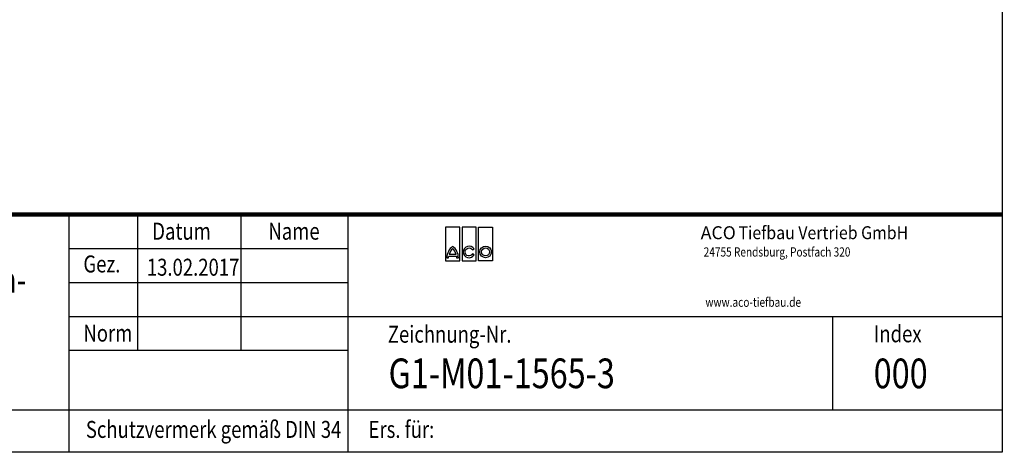
# Model space of a CAD drawing. Extents: x 6 to 1503, y 12 to 1060.
# Drawn here: x 923 to 1503, y 12 to 267 of the extents above; entities that cross this region are included whole.
import ezdxf

# ---------------------------------------------------------------- set-up
doc = ezdxf.new("R2010")
doc.units = 0
doc.header["$LTSCALE"] = 5
doc.linetypes.add('AUSGEZOGEN', pattern=[0])
for name, color, linetype in [('AM_BOR', 7, 'CONTINUOUS'), ('DUENN', 4, 'CONTINUOUS'), ('DUENN-18', 94, 'CONTINUOUS'), ('KOPF', 12, 'AUSGEZOGEN'), ('TEXT25', 3, 'CONTINUOUS'), ('TEXT35', 143, 'CONTINUOUS')]:
    doc.layers.add(name, color=color, linetype=linetype)
doc.styles.add('TEXT20', font='isocp3.shx', dxfattribs={"width": 0.8, "height": 2})
doc.styles.add('TEXT25', font='isocp3.shx', dxfattribs={"width": 0.8, "height": 2.5})
doc.styles.add('TEXT35', font='isocp3.shx', dxfattribs={"width": 0.8, "height": 3.5})
doc.styles.add('TEXT50', font='isocp3.shx', dxfattribs={"width": 0.8, "height": 5})

# ---------------------------------------------------------------- blocks, each defined once
blk = doc.blocks.new('RA_A4_QU')
at = {"layer": 'KOPF'}
for p, q in [((300.4, 212), (300.4, 2.5)), ((300.4, 2.5), (1.1, 2.5))]:
    blk.add_line(p, q, dxfattribs=at)
blk = doc.blocks.new('SF_WEB')
at = {"layer": 'KOPF'}
for p, q in [((-109.97, 28.02), (-109.97, 0.02)), ((-101.87, 28.02), (-101.87, 12.02)), ((-89.7, 28.02), (-89.7, 12.02)), ((-77.09, 28.02), (-77.09, 0.02)), ((-109.97, 24.02), (-77.09, 24.02)), ((-109.97, 20.02), (-77.09, 20.02)), ((-109.99, 16.02), (0, 16.02)), ((-109.97, 16.02), (-77.09, 16.02)), ((-20, 16.02), (-20, 5.02)), ((-109.97, 12.02), (-77.09, 12.02)), ((-109.97, 12.02), (-77.09, 12.02)), ((-193.99, 5.02), (0, 5.02))]:
    blk.add_line(p, q, dxfattribs=at)
at = {"layer": 'KOPF', "const_width": 0.5}
blk.add_lwpolyline([(-193.99, 28.02), (0, 28.02)], dxfattribs=at)
at = {"layer": 'DUENN-18', "style": 'TEXT20', "oblique": 7, "width": 0.8}
for s, p in [('Datum', (-100.15, 25.06)), ('Name', (-86.46, 25.06)), ('Gez.', (-108.26, 21.2)), ('Zeichnung-Nr.', (-72.39, 12.92)), ('Index', (-15.12, 12.97)), ('Norm', (-108.26, 13.05)), ('Schutzvermerk gemäß DIN 34', (-107.97, 1.7)), ('Ers. für:', (-74.66, 1.7))]:
    blk.add_text(s, height=2, dxfattribs=at).set_placement(p)
at = {"layer": 'TEXT25', "width": 0.8}
for tag, p, height, style in [('F9', (-100.79, 20.82), 2, 'TEXT20'), ('F8', (-87.9, 20.73), 2, 'TEXT20'), ('F53', (-100.82, 16.54), 2, 'TEXT20'), ('F52', (-87.92, 16.76), 2, 'TEXT20'), ('F11', (-63.07, 1.78), 2.5, 'TEXT25')]:
    blk.add_attdef(tag, p, '', height=height, dxfattribs=dict(at, style=style))
at = {"layer": 'TEXT35', "style": 'TEXT35', "width": 0.8}
for tag, p, height in [('F2', (-191.97, 18.81), 3), ('F3', (-191.97, 14.39), 3), ('F13', (-192.07, 7.52), 3.5), ('F1', (-72.31, 7.56), 3.5), ('F1B', (-15.14, 7.55), 3.5)]:
    blk.add_attdef(tag, p, '', height=height, dxfattribs=at)
blk = doc.blocks.new('logo_tiefweb')
at = {"layer": 'TEXT35', "color": 1}
for p, q in [((-65.59, 26.55), (-65.59, 22.58)), ((-63.91, 26.55), (-65.59, 26.55)), ((-63.91, 22.58), (-63.91, 26.55)), ((-63.65, 26.55), (-63.65, 22.58)), ((-61.98, 26.55), (-63.65, 26.55)), ((-61.98, 22.58), (-61.98, 26.55)), ((-61.71, 22.58), (-61.71, 26.55)), ((-61.71, 26.55), (-60.04, 26.55)), ((-60.04, 26.55), (-60.04, 22.58)), ((-64.34, 23.33), (-65.17, 23.33)), ((-65.59, 22.58), (-63.91, 22.58)), ((-63.65, 22.58), (-61.98, 22.58)), ((-60.04, 22.58), (-61.71, 22.58))]:
    blk.add_line(p, q, dxfattribs=at)
for points in [[(-65.23, 22.93, -0.032324), (-65.21, 23.12), (-64.29, 23.12, -0.032324), (-64.28, 22.93), (-64.07, 22.93, 0.23696), (-64.75, 24.27, 0.23696), (-65.44, 22.93)], [(-62.4, 23.38, -3.664441), (-62.41, 23.86), (-62.23, 23.97, 3.685001), (-62.22, 23.28)]]:
    blk.add_lwpolyline(points, format="xyb", close=True, dxfattribs=at)
for radius in [0.684, 0.474]:
    blk.add_circle((-60.87, 23.62), radius, dxfattribs=at)
for centre, start, end in [((-63.75, 22.92), 132.7321, 163.9341), ((-65.75, 22.92), 16.0659, 47.2679)]:
    blk.add_arc(centre, 1.47, start, end, dxfattribs=at)
at = {"layer": 'DUENN', "color": 3, "style": 'TEXT20', "width": 0.8}
for s, p in [('24755 Rendsburg, Postfach 320', (-35.17, 23.07)), ('www.aco-tiefbau.de', (-34.97, 17.15))]:
    blk.add_text(s, height=1.089, dxfattribs=at).set_placement(p)
at = {"layer": 'TEXT35', "style": 'TEXT50', "width": 0.9}
blk.add_text('Tiefbau Vertrieb GmbH', height=1.5246, dxfattribs=at).set_placement((-31.07, 25.12))
at = {"layer": 'TEXT35', "style": 'TEXT50'}
blk.add_text('ACO  ', height=1.525, dxfattribs=at).set_placement((-35.52, 25.12))

msp = doc.modelspace()

# ---------------------------------------------------------------- block references
at = {"layer": 'AM_BOR', "xscale": 5, "yscale": 5, "zscale": 5}
for name, p in [('RA_A4_QU', (0, 0)), ('logo_tiefweb', (1502, 12.5))]:
    msp.add_blockref(name, p, dxfattribs=at)
at = {"layer": 'AM_BOR'}
ref = msp.add_blockref('SF_WEB', (1502, 12.5), dxfattribs=dict(at, xscale=5, yscale=5, zscale=5))
ref.add_attrib('F2', 'ACO DRAIN Multiline V 200 Längsprofilrost, Rutsch-', (542.14, 106.57), dxfattribs={"layer": 'TEXT35', "height": 15, "style": 'TEXT35', "width": 0.8})
ref.add_attrib('F9', '13.02.2017', (998.07, 116.58), dxfattribs={"layer": 'TEXT25', "height": 10, "style": 'TEXT20', "width": 0.8})
ref.add_attrib('F1', 'G1-M01-1565-3', (1140.47, 50.29), dxfattribs={"layer": 'TEXT35', "height": 17.5, "style": 'TEXT35', "width": 0.8})
ref.add_attrib('F1B', '000', (1426.31, 50.24), dxfattribs={"layer": 'TEXT35', "height": 17.5, "style": 'TEXT35', "width": 0.8})

doc.saveas('drawing.dxf')
